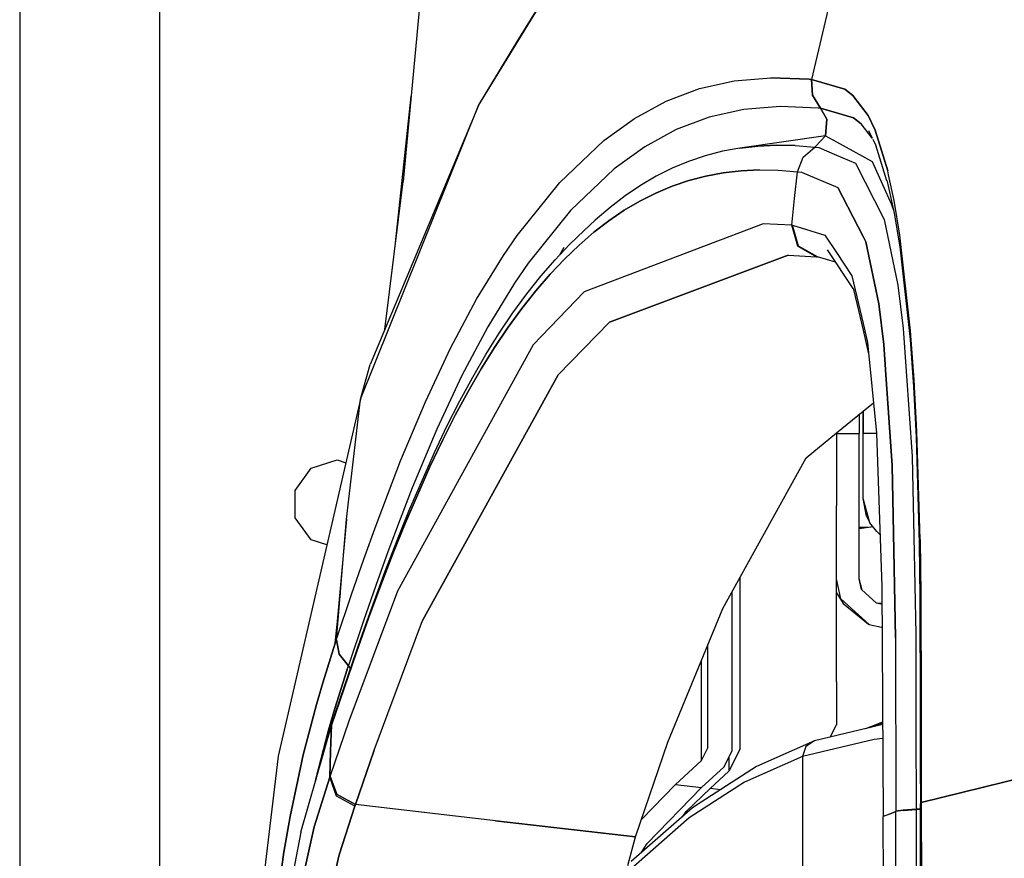
# Model space of a CAD drawing. Units: millimetres. Extents: x 977 to 8798, y -2060 to 1878.
# Drawn here: x 977 to 1099, y 596 to 701 of the extents above; entities that cross this region are included whole.
import ezdxf

# ---------------------------------------------------------------- set-up
doc = ezdxf.new("R2010")
doc.units = ezdxf.units.MM
doc.layers.add('TFR-TRI', color=7, linetype='CONTINUOUS', true_color=0xffffff)

msp = doc.modelspace()

# ---------------------------------------------------------------- linework, layer by layer
at = {"layer": 'TFR-TRI', "color": 18, "linetype": 'CONTINUOUS'}
for p, q in [((1033.847534, 690.077881), (1049.482666, 715.526123)), ((1033.847534, 690.077881), (1049.482666, 715.526123)), ((1038.599243, 697.955322), (1049.482666, 715.526123)), ((976.749878, 711.176025), (976.749878, 439.199951)), ((994.199951, -711.176025), (994.199951, 711.176025)), ((994.199951, -711.176025), (994.199951, 711.176025)), ((1077.771484, 703.934326), (1075.300049, 693.298584)), ((1077.771484, 703.934326), (1075.300049, 693.298584)), ((1026.456177, 701.947998), (1024.463623, 680.633545)), ((1033.847534, 690.077881), (1038.599243, 697.955322)), ((1065.667725, 693.140869), (1070.219604, 693.527588)), ((1065.667725, 693.140869), (1070.219604, 693.527588)), ((1070.219604, 693.527588), (1074.990601, 693.329834)), ((1074.990601, 693.329834), (1070.219604, 693.527588)), ((1061.335449, 692.169189), (1065.667725, 693.140869)), ((1061.335449, 692.169189), (1065.667725, 693.140869)), ((1075.296387, 693.298096), (1074.990601, 693.329834)), ((1074.990601, 693.329834), (1075.296387, 693.298096)), ((1075.296387, 693.298096), (1075.300049, 693.298584)), ((1075.296387, 693.298096), (1075.300049, 693.298584)), ((1075.296387, 693.298096), (1075.419678, 691.370361)), ((1075.419678, 691.370361), (1075.296387, 693.298096)), ((1075.42334, 691.370361), (1075.300049, 693.298584)), ((1075.300049, 693.298584), (1079.435059, 692.10083)), ((1075.42334, 691.370361), (1075.300049, 693.298584)), ((1079.435059, 692.10083), (1075.300049, 693.298584)), ((1023.523193, 672.999756), (1025.455688, 691.244873)), ((1057.209351, 690.611084), (1061.335449, 692.169189)), ((1057.209351, 690.611084), (1061.335449, 692.169189)), ((1076.419189, 689.72876), (1075.419678, 691.370361)), ((1075.419678, 691.370361), (1076.419189, 689.72876)), ((1076.422852, 689.72876), (1075.42334, 691.370361)), ((1076.422852, 689.72876), (1075.42334, 691.370361)), ((1080.44043, 691.330322), (1079.435059, 692.10083)), ((1079.435059, 692.10083), (1080.44043, 691.330322)), ((1082.326416, 688.844482), (1080.44043, 691.330322)), ((1080.44043, 691.330322), (1082.326416, 688.844482)), ((1019.14978, 653.562744), (1033.847534, 690.077881)), ((1019.14978, 653.562744), (1033.847534, 690.077881)), ((1033.847534, 690.077881), (1020.378662, 657.867432)), ((1053.261108, 688.4646), (1057.209351, 690.611084)), ((1053.261108, 688.4646), (1057.209351, 690.611084)), ((1071.384399, 689.967529), (1066.864746, 689.589111)), ((1071.384399, 689.967529), (1066.864746, 689.589111)), ((1076.115967, 689.760986), (1071.384399, 689.967529)), ((1076.115967, 689.760986), (1071.384399, 689.967529)), ((1062.558594, 688.626221), (1058.455811, 687.076904)), ((1062.558594, 688.626221), (1058.455811, 687.076904)), ((1066.864746, 689.589111), (1062.558594, 688.626221)), ((1066.864746, 689.589111), (1062.558594, 688.626221)), ((1076.419189, 689.72876), (1076.115967, 689.760986)), ((1076.419189, 689.72876), (1076.115967, 689.760986)), ((1076.422852, 689.72876), (1076.419189, 689.72876)), ((1076.419189, 689.72876), (1076.422852, 689.72876)), ((1076.419189, 689.72876), (1077.203247, 688.381592)), ((1077.203247, 688.381592), (1076.419189, 689.72876)), ((1076.422852, 689.72876), (1078.407471, 689.149658)), ((1078.407471, 689.149658), (1076.422852, 689.72876)), ((1080.496338, 688.539795), (1078.407471, 689.149658)), ((1078.407471, 689.149658), (1080.496338, 688.539795)), ((1083.19397, 687.023682), (1082.326416, 688.844482)), ((1082.326416, 688.844482), (1083.19397, 687.023682)), ((1049.457275, 685.727295), (1053.261108, 688.4646)), ((1049.457275, 685.727295), (1053.261108, 688.4646)), ((1077.030396, 686.316162), (1077.203247, 688.381592)), ((1077.203247, 688.381592), (1077.030396, 686.316162)), ((1080.496338, 688.539795), (1081.480713, 687.786865)), ((1081.480713, 687.786865), (1080.496338, 688.539795)), ((1082.84436, 686.007568), (1081.480713, 687.786865)), ((1082.84436, 686.007568), (1081.480713, 687.786865)), ((1058.455811, 687.076904), (1054.528442, 684.941162)), ((1058.455811, 687.076904), (1054.528442, 684.941162)), ((1077.030396, 686.316162), (1066.372314, 684.778564)), ((1077.030396, 686.316162), (1075.787231, 684.959717)), ((1075.787231, 684.959717), (1077.030396, 686.316162)), ((1077.030396, 686.316162), (1078.40625, 685.553467)), ((1082.379272, 686.974365), (1082.84436, 686.007568)), ((1084.777466, 681.948486), (1083.19397, 687.023682)), ((1083.19397, 687.023682), (1084.777466, 681.948486)), ((1043.960083, 680.50415), (1049.457275, 685.727295)), ((1043.960083, 680.50415), (1049.457275, 685.727295)), ((1054.528442, 684.941162), (1050.744995, 682.215576)), ((1054.528442, 684.941162), (1050.744995, 682.215576)), ((1066.372314, 684.778564), (1068.608032, 685.033447)), ((1068.608032, 685.033447), (1066.372314, 684.778564)), ((1070.895752, 685.140869), (1068.608032, 685.033447)), ((1068.608032, 685.033447), (1070.895752, 685.140869)), ((1073.233887, 685.100342), (1070.895752, 685.140869)), ((1070.895752, 685.140869), (1073.233887, 685.100342)), ((1073.233887, 685.100342), (1075.6875, 684.905518)), ((1073.233887, 685.100342), (1075.6875, 684.905518)), ((1075.6875, 684.905518), (1075.787231, 684.959717)), ((1075.787231, 684.959717), (1075.6875, 684.905518)), ((1078.406494, 685.553467), (1082.833496, 683.099854)), ((1082.898315, 685.895752), (1083.23645, 685.192139)), ((1083.23645, 685.192139), (1084.635376, 680.765381)), ((1062.059082, 683.825439), (1059.97937, 683.126709)), ((1064.189575, 684.375732), (1062.059082, 683.825439)), ((1066.372314, 684.778564), (1064.189575, 684.375732)), ((1074.248047, 683.638916), (1075.6875, 684.905518)), ((1074.248047, 683.638916), (1075.6875, 684.905518)), ((1075.6875, 684.905518), (1076.183228, 684.847412)), ((1075.6875, 684.905518), (1076.183228, 684.847412)), ((1076.183228, 684.847412), (1078.405884, 683.9021)), ((1076.183228, 684.847412), (1078.405884, 683.9021)), ((1078.406128, 683.9021), (1080.765869, 682.898682)), ((1078.406128, 683.9021), (1080.765869, 682.898682)), ((1059.97937, 683.126709), (1057.947266, 682.279053)), ((1073.55896, 681.837646), (1074.248047, 683.638916)), ((1073.55896, 681.837646), (1074.248047, 683.638916)), ((1080.765869, 682.898682), (1084.341064, 675.903076)), ((1080.765869, 682.898682), (1084.341064, 675.903076)), ((1082.833496, 683.099854), (1084.498413, 679.435303)), ((1050.744995, 682.215576), (1045.27771, 677.013916)), ((1050.744995, 682.215576), (1045.27771, 677.013916)), ((1055.959351, 681.283936), (1054.012085, 680.139404)), ((1057.947266, 682.279053), (1055.959351, 681.283936)), ((1060.001587, 680.727295), (1062.123169, 681.280029)), ((1062.123169, 681.280029), (1060.001587, 680.727295)), ((1062.123169, 681.280029), (1064.296265, 681.685791)), ((1064.296265, 681.685791), (1062.123169, 681.280029)), ((1064.296265, 681.685791), (1066.521118, 681.94458)), ((1066.521118, 681.94458), (1064.296265, 681.685791)), ((1068.796387, 682.057373), (1066.521118, 681.94458)), ((1066.521118, 681.94458), (1068.796387, 682.057373)), ((1068.796387, 682.057373), (1071.121094, 682.023682)), ((1068.796387, 682.057373), (1071.121094, 682.023682)), ((1071.121094, 682.023682), (1073.55896, 681.837646)), ((1071.121094, 682.023682), (1073.55896, 681.837646)), ((1073.164551, 678.513916), (1073.55896, 681.837646)), ((1073.164551, 678.513916), (1073.55896, 681.837646)), ((1073.55896, 681.837646), (1074.049927, 681.781006)), ((1073.55896, 681.837646), (1074.049927, 681.781006)), ((1074.049927, 681.781006), (1078.56189, 679.866943)), ((1074.049927, 681.781006), (1078.56189, 679.866943)), ((1084.88147, 681.456299), (1084.777466, 681.948486)), ((1084.88147, 681.456299), (1084.777466, 681.948486)), ((1085.553101, 678.278564), (1084.88147, 681.455811)), ((1085.553101, 678.278564), (1084.88147, 681.455811)), ((1022.193604, 662.208252), (1024.463623, 680.633545)), ((1038.672485, 673.920654), (1043.960083, 680.50415)), ((1038.672485, 673.920654), (1043.960083, 680.50415)), ((1054.012085, 680.139404), (1052.100952, 678.845947)), ((1057.930054, 680.0271), (1055.905884, 679.178955)), ((1055.905884, 679.178955), (1057.930054, 680.0271)), ((1060.001587, 680.727295), (1057.930054, 680.0271)), ((1057.930054, 680.0271), (1060.001587, 680.727295)), ((1084.638916, 680.754639), (1084.798584, 680.249268)), ((1084.798584, 680.249268), (1085.561035, 676.690186)), ((1052.100952, 678.845947), (1050.221924, 677.402588)), ((1055.905884, 679.178955), (1053.925781, 678.18335)), ((1053.925781, 678.18335), (1055.905884, 679.178955)), ((1081.697998, 673.789307), (1078.56189, 679.866943)), ((1078.56189, 679.866943), (1081.697998, 673.789307)), ((1084.511108, 679.407959), (1085.250854, 677.779053)), ((1053.925781, 678.18335), (1051.985596, 677.038818)), ((1051.985596, 677.038818), (1053.925781, 678.18335)), ((1072.815308, 675.185791), (1073.164551, 678.513916)), ((1072.815308, 675.185791), (1073.164551, 678.513916)), ((1085.250854, 677.779053), (1085.510742, 676.925049)), ((1086.264771, 673.950928), (1085.553101, 678.278564)), ((1086.264771, 673.950928), (1085.553101, 678.278564)), ((1045.27771, 677.013916), (1040.022339, 670.456787)), ((1045.27771, 677.013916), (1040.022339, 670.456787)), ((1050.221924, 677.402588), (1048.37207, 675.809326)), ((1050.081909, 675.74585), (1051.985596, 677.038818)), ((1051.985596, 677.038818), (1050.081909, 675.74585)), ((1085.561035, 676.690186), (1086.256592, 672.500244)), ((1046.982056, 674.516357), (1048.37207, 675.809326)), ((1069.283936, 675.372314), (1047.006104, 666.914795)), ((1069.283936, 675.372314), (1047.006104, 666.914795)), ((1048.210327, 674.303955), (1050.081909, 675.74585)), ((1050.081909, 675.74585), (1048.210327, 674.303955)), ((1072.815308, 675.185791), (1069.283936, 675.372314)), ((1072.815308, 675.185791), (1069.283936, 675.372314)), ((1072.815308, 675.185791), (1072.921753, 675.175537)), ((1072.815308, 675.185791), (1073.571899, 672.58374)), ((1072.815308, 675.185791), (1072.921753, 675.175537)), ((1073.571899, 672.58374), (1072.815308, 675.185791)), ((1072.921753, 675.175537), (1076.957764, 673.949463)), ((1073.678101, 672.572998), (1072.921753, 675.175537)), ((1072.921753, 675.175537), (1076.957764, 673.949463)), ((1073.678101, 672.572998), (1072.921753, 675.175537)), ((1084.341064, 675.903076), (1086.026123, 667.732666)), ((1084.341064, 675.903076), (1086.026123, 667.732666)), ((1036.961548, 671.425537), (1038.672485, 673.920654)), ((1036.961548, 671.425537), (1038.672485, 673.920654)), ((1045.161987, 672.772705), (1046.982056, 674.516357)), ((1046.368164, 672.71167), (1048.210327, 674.303955)), ((1048.210327, 674.303955), (1046.368164, 672.71167)), ((1076.957764, 673.949463), (1078.402222, 671.775635)), ((1076.957764, 673.949463), (1078.402222, 671.775635)), ((1087.604614, 662.028564), (1086.264771, 673.950928)), ((1087.604614, 662.028564), (1086.264771, 673.950928)), ((1043.958984, 671.502197), (1045.161987, 672.772705)), ((1046.368164, 672.71167), (1044.552734, 670.969971)), ((1044.552734, 670.969971), (1046.368164, 672.71167)), ((1081.69812, 673.789307), (1082.038208, 673.130127)), ((1082.038208, 673.130127), (1081.69812, 673.789307)), ((1082.038208, 673.130127), (1083.644897, 665.417725)), ((1083.644897, 665.417725), (1082.038208, 673.130127)), ((1043.366943, 670.877686), (1043.918335, 671.459229)), ((1044.472534, 672.395752), (1043.918335, 671.459229)), ((1050.130127, 663.111572), (1072.381226, 671.470459)), ((1072.381226, 671.470459), (1050.130127, 663.111572)), ((1072.381226, 671.470459), (1075.90686, 671.263916)), ((1072.381226, 671.470459), (1075.90686, 671.263916)), ((1073.571899, 672.58374), (1075.90686, 671.263916)), ((1075.90686, 671.263916), (1073.571899, 672.58374)), ((1076.013062, 671.252686), (1073.678101, 672.572998)), ((1076.013062, 671.252686), (1073.678101, 672.572998)), ((1077.218994, 672.131104), (1080.520752, 667.171631)), ((1078.402588, 671.774658), (1080.30835, 668.907471)), ((1078.402588, 671.774658), (1080.30835, 668.907471)), ((1086.256592, 672.500244), (1087.551025, 660.962158)), ((1033.615967, 665.973389), (1036.961548, 671.425537)), ((1033.615967, 665.973389), (1036.961548, 671.425537)), ((1040.022339, 670.456787), (1038.32251, 667.971436)), ((1040.022339, 670.456787), (1038.32251, 667.971436)), ((1041.596558, 668.831299), (1043.366943, 670.877686)), ((1044.552734, 670.969971), (1042.762573, 669.076904)), ((1042.762573, 669.076904), (1044.552734, 670.969971)), ((1075.90686, 671.263916), (1076.013062, 671.252686)), ((1076.013062, 671.252686), (1075.90686, 671.263916)), ((1078.250488, 670.581787), (1076.013062, 671.252686)), ((1040.996582, 667.032471), (1042.762573, 669.076904)), ((1042.762573, 669.076904), (1040.996582, 667.032471)), ((1038.32251, 667.971436), (1035.000366, 662.542725)), ((1038.32251, 667.971436), (1035.000366, 662.542725)), ((1039.849731, 666.63208), (1041.596558, 668.831299)), ((1080.30835, 668.907471), (1081.697754, 662.943604)), ((1080.30835, 668.907471), (1081.697754, 662.943604)), ((1038.128296, 664.280518), (1039.849731, 666.63208)), ((1040.996582, 667.032471), (1039.255005, 664.835693)), ((1039.255005, 664.835693), (1040.996582, 667.032471)), ((1047.006104, 666.914795), (1040.638428, 660.322021)), ((1040.638428, 660.322021), (1047.006104, 666.914795)), ((1080.520752, 667.171631), (1081.697754, 662.138428)), ((1086.026123, 667.732666), (1086.710205, 662.352295)), ((1086.026123, 667.732666), (1086.710205, 662.352295)), ((1030.374756, 659.900635), (1033.615967, 665.973389)), ((1030.374756, 659.900635), (1033.615967, 665.973389)), ((1084.283813, 660.368408), (1083.644897, 665.417725)), ((1083.644897, 665.417725), (1084.283813, 660.368408)), ((1036.432739, 661.77417), (1038.128296, 664.280518)), ((1037.538208, 662.486572), (1039.255005, 664.835693)), ((1039.255005, 664.835693), (1037.538208, 662.486572)), ((1043.767578, 656.556885), (1050.130127, 663.111572)), ((1050.130127, 663.111572), (1043.767578, 656.556885)), ((1081.69812, 662.94165), (1082.246582, 660.588135)), ((1081.69812, 662.94165), (1082.246582, 660.588135)), ((1035.000366, 662.542725), (1031.782959, 656.495361)), ((1035.000366, 662.542725), (1031.782959, 656.495361)), ((1034.76355, 659.113525), (1036.432739, 661.77417)), ((1035.847656, 659.983643), (1037.538208, 662.486572)), ((1037.538208, 662.486572), (1035.847656, 659.983643)), ((1081.69812, 662.136475), (1082.387207, 659.190186)), ((1086.710205, 662.352295), (1087.826416, 646.4104)), ((1086.710205, 662.352295), (1087.826416, 646.4104)), ((1088.056885, 655.950928), (1087.604614, 662.028564)), ((1088.056885, 655.950928), (1087.604614, 662.028564)), ((1082.246582, 660.588135), (1083.377686, 649.338135)), ((1087.551025, 660.962158), (1087.983398, 655.063232)), ((1040.638428, 660.322021), (1023.749023, 629.676514)), ((1040.638428, 660.322021), (1023.749023, 629.676514)), ((1027.228638, 653.199463), (1030.374756, 659.900635)), ((1027.228638, 653.199463), (1030.374756, 659.900635)), ((1034.183594, 657.325928), (1035.847656, 659.983643)), ((1035.847656, 659.983643), (1034.183594, 657.325928)), ((1084.498413, 657.234619), (1084.283813, 660.368408)), ((1084.283813, 660.368408), (1084.498413, 657.234619)), ((1033.12146, 656.296631), (1034.76355, 659.113525)), ((1019.14978, 653.562744), (1020.378662, 657.867432)), ((1034.183594, 657.325928), (1032.546143, 654.512939)), ((1032.546143, 654.512939), (1034.183594, 657.325928)), ((1085.316162, 645.292236), (1084.501465, 657.189209)), ((1084.501465, 657.189209), (1085.316162, 645.292236)), ((1043.767578, 656.556885), (1026.887207, 626.040283)), ((1026.887207, 626.040283), (1043.767578, 656.556885)), ((1031.782959, 656.495361), (1028.660278, 649.82251)), ((1031.782959, 656.495361), (1028.660278, 649.82251)), ((1031.505615, 653.323486), (1033.12146, 656.296631)), ((1088.403687, 649.547119), (1088.056885, 655.950928)), ((1088.403687, 649.547119), (1088.056885, 655.950928)), ((1032.546143, 654.512939), (1030.935303, 651.543701)), ((1030.935303, 651.543701), (1032.546143, 654.512939)), ((1087.983398, 655.063232), (1088.314575, 648.826904)), ((1019.14978, 653.562744), (1008.923096, 609.162354)), ((1017.433838, 638.615479), (1019.14978, 653.562744)), ((1024.150879, 645.86499), (1027.228638, 653.199463)), ((1024.150879, 645.86499), (1027.228638, 653.199463)), ((1029.915649, 650.192627), (1031.505615, 653.323486)), ((1081.69812, 652.040771), (1082.999023, 653.10376)), ((1078.404541, 649.350342), (1081.69751, 652.040283)), ((1081.69812, 641.204834), (1081.69751, 652.040283)), ((1081.69812, 652.040771), (1081.69812, 649.29126)), ((1029.349854, 648.416748), (1030.935303, 651.543701)), ((1030.935303, 651.543701), (1029.349854, 648.416748)), ((1081.202271, 651.635986), (1081.202271, 649.29126)), ((1028.660278, 649.82251), (1025.604248, 642.518311)), ((1028.660278, 649.82251), (1025.604248, 642.518311)), ((1028.348877, 646.903076), (1029.915649, 650.192627)), ((1088.804077, 636.092041), (1088.403687, 649.547119)), ((1088.804077, 636.092041), (1088.403687, 649.547119)), ((1027.78772, 645.132568), (1029.349854, 648.416748)), ((1029.349854, 648.416748), (1027.78772, 645.132568)), ((1074.635986, 646.27124), (1078.402466, 649.348389)), ((1078.402222, 649.348389), (1078.402222, 640.276611)), ((1078.402222, 649.29126), (1078.402588, 649.29126)), ((1078.402222, 649.29126), (1078.402588, 649.29126)), ((1078.404541, 649.29126), (1081.202271, 649.29126)), ((1078.404541, 649.29126), (1081.202271, 649.29126)), ((1081.202271, 642.651611), (1081.202271, 649.29126)), ((1083.379272, 649.29126), (1081.69812, 649.29126)), ((1083.379272, 649.29126), (1081.69812, 649.29126)), ((1081.69812, 641.204834), (1081.69812, 649.29126)), ((1083.377686, 649.338135), (1084.047974, 630.243896)), ((1088.314575, 648.826904), (1088.69751, 635.645264)), ((1013.017212, 644.949463), (1016.25, 646.000244)), ((1016.25, 646.000244), (1017.327271, 645.649658)), ((1022.625244, 641.958252), (1024.150879, 645.86499)), ((1022.625244, 641.958252), (1024.150879, 645.86499)), ((1025.272095, 639.844971), (1028.348877, 646.903076)), ((1064.230469, 627.501709), (1074.635986, 646.27124)), ((1087.826416, 646.4104), (1088.019897, 636.442139)), ((1087.826416, 646.4104), (1088.019897, 636.442139)), ((1011.019287, 642.199463), (1013.017212, 644.949463)), ((1027.78772, 645.132568), (1024.718262, 638.085693)), ((1024.718262, 638.085693), (1027.78772, 645.132568)), ((1085.316162, 645.292236), (1085.43396, 639.0271)), ((1085.43396, 639.0271), (1085.316162, 645.292236)), ((1011.019287, 638.800049), (1011.019287, 642.199463)), ((1025.604248, 642.518311), (1024.088501, 638.627197)), ((1025.604248, 642.518311), (1024.088501, 638.627197)), ((1081.202271, 631.196533), (1081.202271, 642.651611)), ((1021.101685, 637.891357), (1022.625244, 641.958252)), ((1021.101685, 637.891357), (1022.625244, 641.958252)), ((1082.139771, 638.985596), (1081.69812, 641.204834)), ((1082.557251, 638.167725), (1081.69812, 641.204834)), ((1023.751709, 636.075439), (1025.272095, 639.844971)), ((1078.402222, 618.412842), (1078.402222, 640.276611)), ((1013.017212, 636.050537), (1011.019287, 638.800049)), ((1017.433838, 638.615479), (1016.020752, 623.187744)), ((1016.164795, 623.629639), (1017.433838, 638.615479)), ((1016.164795, 623.629639), (1017.433838, 638.615479)), ((1024.088501, 638.627197), (1022.574219, 634.575928)), ((1024.088501, 638.627197), (1022.574219, 634.575928)), ((1082.139771, 638.985596), (1082.557251, 638.167725)), ((1085.718872, 623.86792), (1085.43396, 639.0271)), ((1085.43396, 639.0271), (1085.718872, 623.86792)), ((1019.577148, 633.662354), (1021.101685, 637.891357)), ((1019.577148, 633.662354), (1021.101685, 637.891357)), ((1023.201294, 634.32251), (1024.718262, 638.085693)), ((1024.718262, 638.085693), (1023.201294, 634.32251)), ((1082.954712, 637.664307), (1081.202271, 637.418213)), ((1082.306396, 637.572998), (1081.202271, 637.568604)), ((1083.397217, 637.10376), (1082.557251, 638.167725)), ((1014.970093, 635.415771), (1013.017212, 636.050537)), ((1022.23584, 632.144287), (1023.751709, 636.075439)), ((1083.822021, 636.678955), (1083.397217, 637.10376)), ((1088.019897, 636.440674), (1088.255127, 624.313721)), ((1088.019897, 636.440674), (1088.255127, 624.313721)), ((1088.889404, 629.210205), (1088.804077, 636.092041)), ((1088.804077, 636.092041), (1088.889404, 629.210205)), ((1088.69751, 635.645264), (1088.779541, 628.864502)), ((1018.049927, 629.270752), (1019.577148, 633.662354)), ((1018.049927, 629.270752), (1019.577148, 633.662354)), ((1022.574219, 634.575928), (1021.057861, 630.363525)), ((1022.574219, 634.575928), (1021.057861, 630.363525)), ((1023.201294, 634.32251), (1021.688232, 630.398682)), ((1021.688232, 630.398682), (1023.201294, 634.32251)), ((1020.719116, 628.051025), (1022.23584, 632.144287)), ((1066.402222, 610.063232), (1066.402222, 631.419189)), ((1078.936279, 628.721924), (1078.402222, 631.196533)), ((1081.492188, 629.865967), (1081.202271, 631.196533)), ((1081.59082, 629.776123), (1081.202393, 631.196045)), ((1021.057861, 630.363525), (1019.537354, 625.988037)), ((1021.057861, 630.363525), (1019.537354, 625.988037)), ((1021.688232, 630.398682), (1020.17395, 626.312744)), ((1021.688232, 630.398682), (1020.17395, 626.312744)), ((1083.355591, 628.172607), (1081.492188, 629.865967)), ((1084.047974, 630.243896), (1084.220825, 601.63501)), ((1016.020752, 623.187744), (1016.66394, 629.431396)), ((1016.182007, 623.682373), (1018.049927, 629.270752)), ((1016.182007, 623.682373), (1018.049927, 629.270752)), ((1023.749023, 629.676514), (1017.707886, 613.490967)), ((1023.749023, 629.676514), (1017.707886, 613.490967)), ((1065.402222, 609.832764), (1065.402222, 629.615479)), ((1078.402222, 629.481201), (1079.238037, 628.142334)), ((1082.45874, 625.519775), (1078.936279, 628.721924)), ((1082.45874, 625.519775), (1078.936279, 628.721924)), ((1079.238037, 628.142334), (1078.936279, 628.721924)), ((1088.779541, 628.864502), (1088.823242, 615.082764)), ((1088.889404, 629.210205), (1088.933716, 615.297119)), ((1088.933716, 615.297119), (1088.889404, 629.210205)), ((1019.197754, 623.793701), (1020.719116, 628.051025)), ((1057.409668, 610.874756), (1064.230469, 627.501709)), ((1079.238037, 628.142334), (1082.369751, 625.551025)), ((1084.061035, 628.12085), (1083.343628, 628.18335)), ((1084.061035, 628.12085), (1083.343628, 628.18335)), ((1084.061523, 628.02417), (1083.355591, 628.172607)), ((1084.061523, 628.02417), (1083.355591, 628.172607)), ((1020.17395, 626.312744), (1018.654297, 622.064209)), ((1020.17395, 626.312744), (1018.654297, 622.064209)), ((1019.537354, 625.988037), (1017.675537, 620.419189)), ((1019.537354, 625.988037), (1017.675537, 620.419189)), ((1020.845703, 609.888428), (1026.887207, 626.040283)), ((1020.845703, 609.888428), (1026.887207, 626.040283)), ((1082.369751, 625.551025), (1082.45874, 625.519775)), ((1082.45874, 625.519775), (1084.002075, 625.209717)), ((1084.002075, 625.209717), (1084.078369, 625.213135)), ((1016.108765, 614.706299), (1019.197754, 623.793701)), ((1016.164795, 623.629639), (1016.182007, 623.682373)), ((1016.164795, 623.629639), (1016.182007, 623.682373)), ((1016.510864, 621.891357), (1016.182007, 623.682373)), ((1016.510864, 621.891357), (1016.182007, 623.682373)), ((1085.718872, 623.86792), (1085.767334, 602.288818)), ((1085.718872, 623.86792), (1085.767334, 602.288818)), ((1088.255127, 624.313721), (1088.278198, 612.611572)), ((1088.255127, 624.313721), (1088.278198, 612.611572)), ((1016.020752, 623.187744), (1014.472168, 618.275635)), ((1014.472168, 618.275635), (1016.020752, 623.187744)), ((1016.020752, 623.187744), (1016.164795, 623.629639)), ((1016.164795, 623.629639), (1016.020752, 623.187744)), ((1016.164795, 623.629639), (1016.493774, 621.8396)), ((1016.493774, 621.8396), (1016.164795, 623.629639)), ((1062.402222, 610.223389), (1062.402222, 623.045166)), ((1018.654297, 622.064209), (1015.567139, 612.994385)), ((1018.654297, 622.064209), (1015.567139, 612.994385)), ((1017.658813, 620.367432), (1016.493774, 621.8396)), ((1016.493774, 621.8396), (1017.658813, 620.367432)), ((1017.675537, 620.419189), (1016.510864, 621.891357)), ((1017.675537, 620.419189), (1016.510864, 621.891357)), ((1017.515259, 619.92749), (1017.658813, 620.367432)), ((1017.515259, 619.92749), (1017.658813, 620.367432)), ((1017.658813, 620.367432), (1017.675537, 620.419189)), ((1017.658813, 620.367432), (1017.675537, 620.419189)), ((1017.92981, 620.063232), (1017.675537, 620.419189)), ((1017.92981, 620.063232), (1017.675537, 620.419189)), ((1061.56665, 621.008057), (1061.56665, 608.564209)), ((1061.56665, 621.008057), (1061.56665, 608.564209)), ((1015.979248, 615.061279), (1017.515259, 619.92749)), ((1017.515259, 619.92749), (1015.979248, 615.061279)), ((1013.674805, 615.561279), (1014.472168, 618.275635)), ((1014.472168, 618.275635), (1013.674805, 615.561279)), ((1078.402222, 618.412842), (1078.402222, 613.034912)), ((1013.674805, 615.561279), (1012.041382, 609.312256)), ((1012.041382, 609.312256), (1013.674805, 615.561279)), ((1088.933716, 615.297119), (1088.934692, 608.314209)), ((1088.934692, 608.314209), (1088.933716, 615.297119)), ((1015.195679, 612.391846), (1015.979248, 615.061279)), ((1015.979248, 615.061279), (1015.195679, 612.391846)), ((1015.549683, 612.942139), (1016.091309, 614.652588)), ((1015.567139, 612.994385), (1016.108765, 614.706299)), ((1016.108765, 614.706299), (1015.567139, 612.994385)), ((1016.108765, 614.706299), (1016.091309, 614.652588)), ((1088.823242, 615.082764), (1088.825195, 608.131104)), ((1011.722168, 599.700928), (1015.549683, 612.942139)), ((1017.707886, 613.490967), (1015.393433, 606.715576)), ((1017.707886, 613.490967), (1015.393433, 606.715576)), ((1015.437866, 609.765381), (1015.567139, 612.994385)), ((1015.567139, 612.994385), (1015.437866, 609.765381)), ((1015.567139, 612.994385), (1015.549683, 612.942139)), ((1015.549683, 612.942139), (1015.567139, 612.994385)), ((1084.151733, 613.081299), (1075.649048, 611.061768)), ((1077.607544, 611.5271), (1078.402222, 613.034912)), ((1082.062622, 612.585205), (1084.14978, 613.414795)), ((1084.150146, 613.340088), (1082.422852, 612.670166)), ((1084.150146, 613.340088), (1082.422852, 612.670166)), ((1084.150269, 613.314697), (1082.5896, 612.709717)), ((1084.150269, 613.314697), (1082.5896, 612.709717)), ((1013.607788, 606.290283), (1015.195679, 612.391846)), ((1015.195679, 612.391846), (1013.607788, 606.290283)), ((1088.278198, 612.5979), (1088.297974, 602.542725)), ((1088.278198, 612.5979), (1088.297974, 602.542725)), ((1053.364258, 599.112061), (1057.409668, 610.874756)), ((1062.402222, 610.223389), (1061.56665, 608.564209)), ((1062.402222, 610.223389), (1061.56665, 608.564209)), ((1075.649048, 611.061768), (1068.421631, 607.857666)), ((1083.068604, 611.238037), (1074.170898, 609.125732)), ((1083.068604, 611.238037), (1074.170898, 609.125732)), ((1074.578857, 610.352783), (1074.170898, 609.125732)), ((1074.578857, 610.352783), (1074.170898, 609.125732)), ((1075.649048, 611.061768), (1074.578857, 610.352783)), ((1075.649048, 611.061768), (1074.578857, 610.352783)), ((1084.162354, 611.337646), (1083.068604, 611.238037)), ((1084.162354, 611.337646), (1083.068604, 611.238037)), ((1008.923096, 609.162354), (1007.201538, 594.936768)), ((1012.041382, 609.312256), (1010.416504, 601.648193)), ((1010.416504, 601.648193), (1012.041382, 609.312256)), ((1015.333252, 606.5354), (1015.437866, 609.765381)), ((1015.437866, 609.765381), (1015.333252, 606.5354)), ((1018.53064, 603.122314), (1020.845703, 609.888428)), ((1020.845703, 609.888428), (1018.53064, 603.122314)), ((1064.399536, 607.837646), (1065.402222, 609.832764)), ((1066.402222, 610.063232), (1065.009399, 607.290283)), ((1066.402222, 610.063232), (1065.009399, 607.290283)), ((1065.009399, 609.051025), (1065.009399, 607.290283)), ((1065.009399, 609.051025), (1065.009399, 607.290283)), ((1074.170898, 609.125732), (1066.938354, 605.922119)), ((1074.170898, 609.125732), (1066.938354, 605.922119)), ((1074.170898, 609.125732), (1074.170898, 606.297607)), ((1074.170898, 609.125732), (1074.170898, 606.297607)), ((1061.56665, 608.564209), (1058.363892, 605.621338)), ((1061.56665, 608.564209), (1058.363892, 605.621338)), ((1068.421631, 607.857666), (1061.549438, 603.412842)), ((1061.589111, 605.250244), (1064.399536, 607.837646)), ((1088.825195, 608.131104), (1088.832153, 603.206787)), ((1088.941284, 603.380127), (1088.934692, 608.314209)), ((1088.934692, 608.314209), (1088.941284, 603.380127)), ((1013.381592, 600.37915), (1015.333252, 606.5354)), ((1015.333252, 606.5354), (1013.381592, 600.37915)), ((1015.393433, 606.715576), (1015.333252, 606.5354)), ((1015.393433, 606.715576), (1015.333252, 606.5354)), ((1016.190674, 604.189209), (1015.333252, 606.5354)), ((1016.190674, 604.189209), (1015.333252, 606.5354)), ((1016.251221, 604.368408), (1015.393433, 606.715576)), ((1016.251221, 604.368408), (1015.393433, 606.715576)), ((1065.009399, 607.290283), (1062.664062, 605.126221)), ((1065.009399, 607.290283), (1062.664062, 605.126221)), ((1088.941284, 603.380127), (1101.767822, 606.523682)), ((1101.767822, 606.523682), (1088.941284, 603.380127)), ((1013.556519, 606.046631), (1013.607788, 606.290283)), ((1013.607788, 606.290283), (1013.556519, 606.046631)), ((1058.363892, 605.621338), (1054.107788, 601.273682)), ((1058.363892, 605.621338), (1054.107788, 601.273682)), ((1058.363892, 605.621338), (1061.589111, 605.250244)), ((1058.363892, 605.621338), (1061.589111, 605.250244)), ((1066.938354, 605.922119), (1060.060547, 601.479248)), ((1066.938354, 605.922119), (1060.060547, 601.479248)), ((1074.170898, 606.284912), (1074.170898, 601.180908)), ((1074.170898, 606.284912), (1074.170898, 601.180908)), ((1018.470581, 602.942627), (1016.190674, 604.189209)), ((1018.470581, 602.942627), (1016.190674, 604.189209)), ((1018.53064, 603.122314), (1016.251221, 604.368408)), ((1016.251221, 604.368408), (1018.53064, 603.122314)), ((1061.589111, 605.250244), (1054.818359, 598.281006)), ((1059.703125, 602.286377), (1062.664062, 605.126221)), ((1059.703125, 602.286377), (1062.664062, 605.126221)), ((1063.966919, 604.976318), (1062.664062, 605.126221)), ((1063.966919, 604.976318), (1062.664062, 605.126221)), ((1016.515503, 596.856689), (1018.470581, 602.942627)), ((1018.470581, 602.942627), (1016.515503, 596.856689)), ((1018.53064, 603.122314), (1018.470581, 602.942627)), ((1018.470581, 602.942627), (1018.53064, 603.122314)), ((1035.94751, 601.117432), (1018.53064, 603.122314)), ((1035.94751, 601.117432), (1018.53064, 603.122314)), ((1061.549438, 603.412842), (1060.468018, 602.709229)), ((1088.832153, 603.206787), (1088.941284, 603.380127)), ((1088.941284, 603.380127), (1088.832153, 603.206787)), ((1088.832153, 603.173096), (1088.941162, 603.346436)), ((1088.832153, 603.173096), (1088.941162, 603.346436)), ((1088.832153, 603.173096), (1088.832153, 603.206787)), ((1088.858398, 589.896729), (1088.832153, 603.173096)), ((1088.941162, 603.346436), (1088.941284, 603.380127)), ((1088.941162, 603.346436), (1088.941284, 603.380127)), ((1088.967041, 590.062256), (1088.941162, 603.346436)), ((1088.941162, 603.346436), (1088.967041, 590.062256)), ((1010.416504, 601.648193), (1009.63623, 597.220459)), ((1009.63623, 597.220459), (1010.416504, 601.648193)), ((1060.468018, 602.709229), (1052.858765, 596.035889)), ((1059.228027, 601.621826), (1059.703125, 602.286377)), ((1059.228027, 601.621826), (1059.703125, 602.286377)), ((1084.979736, 601.94458), (1084.220825, 601.63501)), ((1084.979736, 601.94458), (1084.220825, 601.63501)), ((1084.22168, 601.583252), (1084.220825, 601.63501)), ((1084.979736, 601.94458), (1085.768799, 602.254639)), ((1085.768799, 602.254639), (1084.979736, 601.94458)), ((1086.691284, 602.443115), (1085.767334, 602.288818)), ((1086.691284, 602.443115), (1085.767334, 602.288818)), ((1085.768799, 602.254639), (1085.767334, 602.288818)), ((1085.767334, 602.288818), (1085.768799, 602.254639)), ((1086.692627, 602.408936), (1085.768799, 602.254639)), ((1086.692627, 602.408936), (1085.768799, 602.254639)), ((1085.811401, 575.979736), (1085.768799, 602.254639)), ((1085.811401, 575.979736), (1085.768799, 602.254639)), ((1088.297974, 602.542725), (1086.691284, 602.443115)), ((1088.297974, 602.542725), (1086.691284, 602.443115)), ((1088.29834, 602.508545), (1086.692627, 602.408936)), ((1086.692627, 602.408936), (1088.29834, 602.508545)), ((1088.833374, 602.572998), (1088.297974, 602.542725)), ((1088.297974, 602.542725), (1088.833374, 602.572998)), ((1088.297974, 602.542725), (1088.29834, 602.508545)), ((1088.29834, 602.508545), (1088.297974, 602.542725)), ((1088.29834, 602.508545), (1088.3396, 576.206299)), ((1088.29834, 602.508545), (1088.3396, 576.206299)), ((1035.94751, 601.117432), (1053.364258, 599.112061)), ((1053.364258, 599.112061), (1035.94751, 601.117432)), ((1060.060547, 601.479248), (1052.45105, 594.80542)), ((1060.060547, 601.479248), (1052.45105, 594.80542)), ((1074.170898, 601.180908), (1074.170898, 593.236084)), ((1074.170898, 601.180908), (1074.170898, 593.236084)), ((1084.236328, 525.530518), (1084.22168, 601.583252)), ((1011.722168, 599.700928), (1009.384399, 587.343506)), ((1009.918213, 584.697021), (1013.381592, 600.37915)), ((1013.381592, 600.37915), (1009.918213, 584.697021)), ((1052.427246, 595.552979), (1053.364258, 599.112061)), ((1054.09668, 597.121826), (1054.818359, 598.281006)), ((1008.19873, 587.241455), (1009.63623, 597.220459)), ((1009.63623, 597.220459), (1008.19873, 587.241455)), ((1016.515503, 596.856689), (1013.032959, 581.809326)), ((1013.032959, 581.809326), (1016.515503, 596.856689))]:
    msp.add_line(p, q, dxfattribs=at)

doc.saveas('drawing.dxf')
